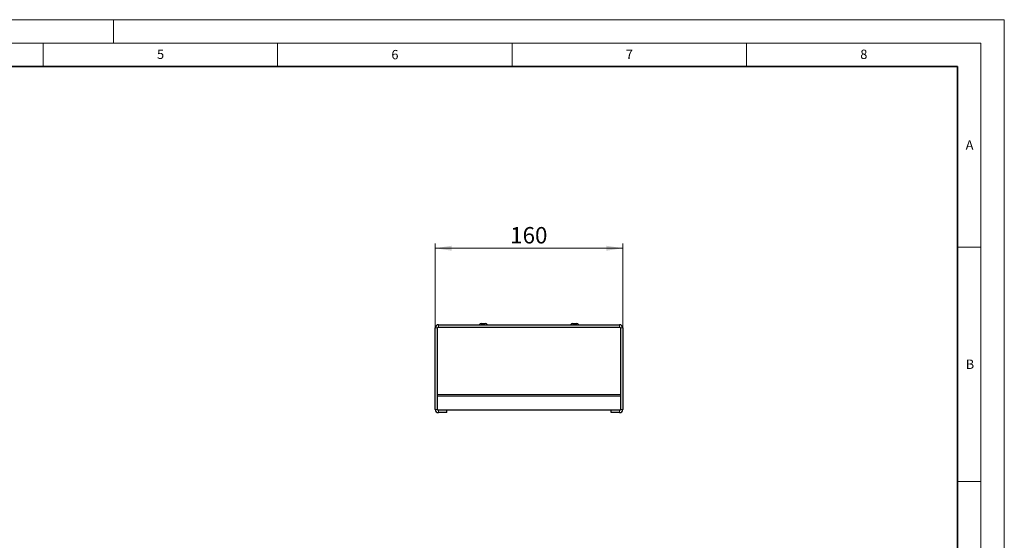
# Model space of a CAD drawing. Units: millimetres. Extents: x 0 to 420, y 0 to 297.
# Drawn here: x 210 to 420, y 186 to 297 of the extents above; entities that cross this region are included whole.
import ezdxf

# ---------------------------------------------------------------- set-up
doc = ezdxf.new("R2010")
doc.units = ezdxf.units.MM
doc.styles.add('SLDTEXTSTYLE0', font='TXT', dxfattribs={"width": 0.605})
doc.dimstyles.new('SLDDIMSTYLE0', dxfattribs={"dimtxt": 3.5, "dimasz": 3.5, "dimexe": 0, "dimexo": 0.0625, "dimgap": 0.875, "dimtad": 1, "dimlfac": 4, "dimrnd": 1e-09, "dimzin": 12, "dimdsep": 46, "dimtxsty": 'SLDTEXTSTYLE0', "dimsah": 1, "dimcen": 0.09, "dimadec": 0, "dimazin": 3, "dimtfac": 1, "dimtdec": 3, "dimtofl": 0, "dimtmove": 0, "dimatfit": 3, "dimfxl": 0, "dimfrac": 2, "dimtolj": 1, "dimtzin": 12, "dimarcsym": 0})

# ---------------------------------------------------------------- blocks, each defined once
blk = doc.blocks.new('_D_5')
at = {"color": 7, "linetype": 'Continuous', "lineweight": 0}
for p, q in [((298.62, 231.35), (298.62, 249.25)), ((338.62, 248.25), (298.62, 248.25)), ((338.62, 231.35), (338.62, 249.25))]:
    blk.add_line(p, q, dxfattribs=at)
at = {"color": 7, "linetype": 'Continuous', "lineweight": 18}
for points in [[(298.62, 248.25), (302.12, 247.72), (302.12, 248.79)], [(338.62, 248.25), (335.12, 248.79), (335.12, 247.72)]]:
    blk.add_solid(points, dxfattribs=at)
at = {"color": 7, "linetype": 'Continuous', "lineweight": 18, "insert": (314.61, 252.77), "char_height": 3.5, "attachment_point": 1, "style": 'SLDTEXTSTYLE0'}
blk.add_mtext('160', dxfattribs=at)

msp = doc.modelspace()

# ---------------------------------------------------------------- linework, layer by layer
at = {"color": 7, "linetype": 'Continuous', "lineweight": 18}
for p, q in [((0, 297), (420, 297)), ((230, 292), (230, 297)), ((420, 0), (420, 297)), ((15, 292), (415, 292)), ((215, 292), (215, 287)), ((265, 292), (265, 287)), ((315, 292), (315, 287)), ((365, 292), (365, 287)), ((415, 292), (415, 5)), ((410, 248.5), (415, 248.5)), ((410, 198.5), (415, 198.5))]:
    msp.add_line(p, q, dxfattribs=at)
at = {"color": 7, "linetype": 'Continuous', "lineweight": 35}
for p, q in [((410, 287), (20, 287)), ((410, 5), (410, 287))]:
    msp.add_line(p, q, dxfattribs=at)
at = {"color": 7, "linetype": 'Continuous', "lineweight": 25}
for p, q in [((298.6199, 213.869), (298.6199, 231.2507)), ((299.1199, 213.869), (299.1199, 231.2507)), ((299.3041, 231.9349), (337.9358, 231.9349)), ((299.3041, 231.4349), (337.9358, 231.4349)), ((308.4279, 232.1849), (308.8699, 232.1849)), ((308.8699, 232.1849), (309.3119, 232.1849)), ((327.9279, 232.1849), (328.3699, 232.1849)), ((328.3699, 232.1849), (328.8119, 232.1849)), ((338.1199, 231.2507), (338.1199, 213.869)), ((338.6199, 231.2507), (338.6199, 213.869)), ((338.1199, 217.0207), (299.1199, 217.0207)), ((301.1199, 213.6849), (299.3041, 213.6849)), ((301.1199, 213.1849), (299.3041, 213.1849)), ((336.1199, 213.6849), (301.1199, 213.6849)), ((301.1199, 213.1849), (301.1199, 213.6849)), ((336.1199, 213.1849), (336.1199, 213.6849)), ((337.9358, 213.6849), (336.1199, 213.6849)), ((337.9358, 213.1849), (336.1199, 213.1849))]:
    msp.add_line(p, q, dxfattribs=at)
at = {"color": 8, "linetype": 'Continuous', "lineweight": 18}
for p, q in [((299.1199, 231.2507), (298.6199, 231.2507)), ((299.3041, 231.4349), (299.3041, 231.9349)), ((337.9358, 231.4349), (337.9358, 231.9349)), ((338.1199, 231.2507), (338.6199, 231.2507)), ((338.1199, 216.7278), (299.1199, 216.7278)), ((299.1199, 213.869), (298.6199, 213.869)), ((299.3041, 213.6849), (299.3041, 213.1849)), ((337.9358, 213.6849), (337.9358, 213.1849)), ((338.1199, 213.869), (338.6199, 213.869))]:
    msp.add_line(p, q, dxfattribs=at)
at = {"color": 7, "linetype": 'Continuous', "lineweight": 25}
for centre, radius, start, end in [((299.3041, 231.2507), 0.6842, 90, 180), ((299.3041, 231.2507), 0.1842, 90, 180), ((308.4279, 231.6849), 0.5, 90, 150), ((309.3119, 231.6849), 0.5, 30, 90), ((327.9279, 231.6849), 0.5, 90, 150), ((328.8119, 231.6849), 0.5, 30, 90), ((337.9358, 231.2507), 0.6841, 0, 90), ((337.9358, 231.2507), 0.1841, 0, 90), ((299.3041, 213.869), 0.6841, 180, 270), ((299.3041, 213.869), 0.1841, 180, 270), ((337.9358, 213.869), 0.6841, 270, 0), ((337.9358, 213.869), 0.1841, 270, 0)]:
    msp.add_arc(centre, radius, start, end, dxfattribs=at)

# ---------------------------------------------------------------- texts
at = {"color": 7, "linetype": 'Continuous', "lineweight": 18, "char_height": 2, "attachment_point": 2, "style": 'SLDTEXTSTYLE0'}
for s, insert in [('5', (240.0418, 290.6369)), ('6', (290.0344, 290.5429)), ('7', (340.0216, 290.5954)), ('8', (390.0377, 290.6215)), ('A', (412.5951, 271.2798)), ('B', (412.6717, 224.5121))]:
    msp.add_mtext(s, dxfattribs=dict(at, insert=insert))

# ---------------------------------------------------------------- dimensions: what is measured, and where the dimension line sits
at = {"color": 7, "linetype": 'Continuous', "lineweight": 18}
dim = msp.add_linear_dim(base=(298.6199, 248.2543), p1=(338.6199, 231.2507), p2=(298.6199, 231.2507), dimstyle='SLDDIMSTYLE0', dxfattribs=at)
dim.commit()
dim.dimension.update_dxf_attribs({"geometry": '_D_5', "text_midpoint": (318.6199, 248.2543), "dimtype": 160})

doc.saveas('drawing.dxf')
